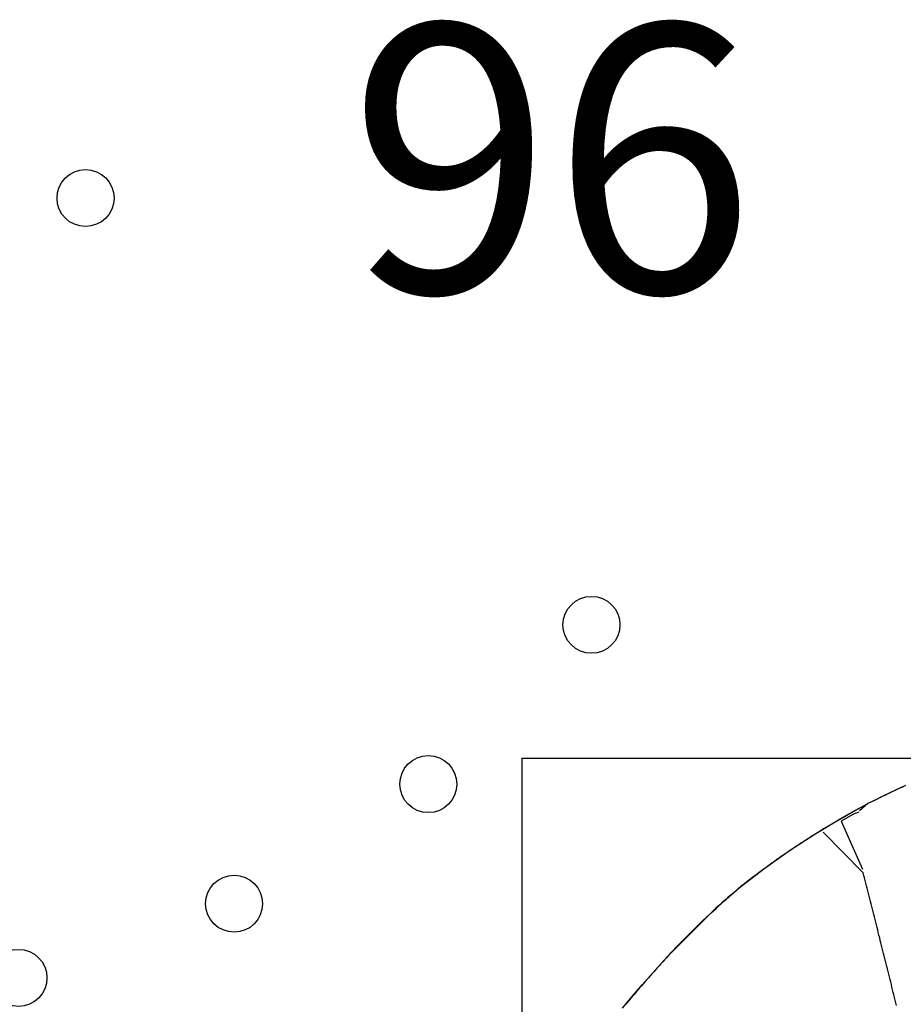
# Model space of a CAD drawing. Extents: x 4817 to 5301, y -5265 to -4746.
# Drawn here: x 5038 to 5055, y -4883 to -4865 of the extents above; entities that cross this region are included whole.
import ezdxf
from ezdxf.enums import TextEntityAlignment as Align

# ---------------------------------------------------------------- set-up
doc = ezdxf.new("R2010")
doc.units = 0
doc.header["$MEASUREMENT"] = 0
for name, color, linetype in [('2D_HANGOUT_SEAT', 1, 'CONTINUOUS'), ('2D_VINYL', 1, 'CONTINUOUS'), ('NOPS', 2, 'CONTINUOUS'), ('OUTLINE', 30, 'CONTINUOUS'), ('PHASE-1', 6, 'CONTINUOUS'), ('TXT-HT', 7, 'CONTINUOUS')]:
    doc.layers.add(name, color=color, linetype=linetype)
doc.styles.add('SIMPLEX', font='SIMPLEX.shx')

# ---------------------------------------------------------------- blocks, each defined once
blk = doc.blocks.new('PBSQRD00')
at = {"layer": '2D_VINYL'}
for centre in [(11.355, -20.789), (20.789, -28.747), (17.746, -31.717), (14.125, -33.947), (10.104, -35.33)]:
    blk.add_circle(centre, 0.531, dxfattribs=at)
at = {"layer": 'NOPS', "flags": 3}
for tag in ['QUANTITY', 'ITEM_CATEGORY', 'PART_NUMBER', 'ITEM_NUMBER']:
    blk.add_attdef(tag, (0, 0), '', height=7, dxfattribs=at)
at = {"layer": 'TXT-HT', "style": 'SIMPLEX', "flags": 8}
blk.add_attdef('LTHT', text='', height=5, dxfattribs=at).set_placement((20.051, -22.551), align=Align.CENTER)
blk = doc.blocks.new('PBHANG00')
at = {"layer": '2D_HANGOUT_SEAT', "linetype": 'Continuous'}
for points in [[(-8.215, -13.316), (-8.13, -13.503), (-8.13, -13.503), (-8.13, -13.503), (-8.13, -13.503), (-8.019, -13.736), (-8.019, -13.736), (-8.019, -13.736), (-8.019, -13.736), (-7.932, -13.903), (-7.932, -13.903), (-7.932, -13.903), (-7.932, -13.903), (-7.881, -14.018), (-7.881, -14.018), (-7.881, -14.018), (-7.746, -14.171), (-7.746, -14.171), (-7.746, -14.171)], [(-8.209, -13.328), (-8.188, -13.374), (-8.168, -13.419), (-8.147, -13.465), (-8.126, -13.51), (-8.105, -13.555), (-8.083, -13.6), (-8.062, -13.645), (-8.04, -13.69), (-8.017, -13.735), (-7.995, -13.78), (-7.973, -13.825), (-7.951, -13.869), (-7.929, -13.914), (-7.908, -13.96), (-7.887, -14.005), (-7.881, -14.018)], [(-4.116, -13.485), (-4.165, -13.497), (-4.214, -13.509), (-4.262, -13.52), (-4.311, -13.532), (-4.359, -13.544), (-4.408, -13.556), (-4.456, -13.568), (-4.505, -13.579), (-4.554, -13.591), (-4.602, -13.603), (-4.651, -13.615), (-4.699, -13.627), (-4.748, -13.639), (-4.796, -13.651), (-4.845, -13.663), (-4.893, -13.675), (-4.942, -13.688), (-4.99, -13.7), (-5.039, -13.712), (-5.087, -13.724), (-5.136, -13.736), (-5.184, -13.748), (-5.233, -13.761), (-5.281, -13.773), (-5.33, -13.785), (-5.378, -13.797), (-5.427, -13.81), (-5.475, -13.822), (-5.524, -13.834), (-5.572, -13.846), (-5.621, -13.859), (-5.669, -13.871), (-5.718, -13.883), (-5.766, -13.895), (-5.815, -13.908), (-5.863, -13.92), (-5.912, -13.932), (-5.96, -13.944), (-6.009, -13.956), (-6.057, -13.969), (-6.106, -13.981), (-6.154, -13.993), (-6.203, -14.005), (-6.251, -14.017), (-6.3, -14.029), (-6.348, -14.041), (-6.397, -14.053), (-6.445, -14.065), (-6.494, -14.077), (-6.542, -14.09), (-6.591, -14.102), (-7.346, -14.851), (-7.346, -14.851)], [(-7.881, -14.018), (-7.881, -14.018), (-7.881, -14.018), (-7.881, -14.018), (-7.881, -14.018), (-7.881, -14.018), (-7.881, -14.018), (-7.881, -14.018), (-7.881, -14.018), (-7.881, -14.018), (-7.881, -14.018), (-7.881, -14.018), (-7.881, -14.018), (-7.881, -14.018), (-7.881, -14.018), (-7.881, -14.018), (-7.881, -14.018), (-7.881, -14.018), (-7.435, -14.799), (-7.409, -14.842), (-7.383, -14.884), (-7.356, -14.927), (-7.33, -14.969), (-7.303, -15.011), (-7.276, -15.054), (-7.249, -15.096), (-7.222, -15.138), (-7.195, -15.18), (-7.168, -15.222), (-7.141, -15.264), (-7.113, -15.306), (-7.086, -15.347), (-7.058, -15.389), (-7.03, -15.43), (-7.002, -15.472), (-6.974, -15.513), (-6.946, -15.555), (-6.918, -15.596), (-6.889, -15.637), (-6.86, -15.678), (-6.832, -15.719), (-6.803, -15.759), (-6.774, -15.8), (-6.744, -15.841), (-6.715, -15.881), (-6.685, -15.921), (-6.656, -15.962), (-6.626, -16.002), (-6.596, -16.042), (-6.566, -16.082), (-6.536, -16.122), (-6.506, -16.162), (-6.475, -16.201), (-6.444, -16.241), (-6.413, -16.28), (-6.382, -16.319), (-6.351, -16.358), (-6.319, -16.397), (-6.288, -16.435), (-6.256, -16.474), (-6.224, -16.512), (-6.191, -16.55), (-6.159, -16.588), (-6.126, -16.626), (-6.094, -16.664), (-6.061, -16.702), (-6.028, -16.739), (-5.995, -16.777), (-5.962, -16.815), (-5.929, -16.852), (-5.926, -16.856)], [(-7.723, -14.188), (-7.723, -14.188), (-7.681, -14.287), (-7.681, -14.287), (-7.681, -14.287), (-7.681, -14.287), (-7.681, -14.287), (-7.681, -14.287), (-7.553, -14.515), (-7.553, -14.515), (-7.553, -14.515), (-7.553, -14.515), (-7.553, -14.515), (-6.659, -14.119), (-6.659, -14.119), (-6.659, -14.119), (-6.659, -14.119), (-6.659, -14.119), (-6.659, -14.119), (-6.659, -14.119), (-6.659, -14.119), (-6.659, -14.119), (-6.659, -14.119), (-6.659, -14.119)], [(-4.063, -18.594), (-4.282, -18.412), (-4.282, -18.412), (-4.282, -18.412), (-4.282, -18.412), (-4.282, -18.412), (-4.282, -18.412), (-4.5, -18.226), (-4.5, -18.226), (-4.5, -18.226), (-4.5, -18.226), (-4.5, -18.226), (-4.5, -18.226), (-4.731, -18.023), (-4.731, -18.023), (-4.731, -18.023), (-4.731, -18.023), (-4.731, -18.023), (-4.731, -18.023), (-4.963, -17.813), (-4.963, -17.813), (-4.963, -17.813), (-4.963, -17.813), (-4.963, -17.813), (-4.963, -17.813), (-5.206, -17.585), (-5.206, -17.585), (-5.206, -17.585), (-5.206, -17.585), (-5.206, -17.585), (-5.206, -17.585), (-5.206, -17.585), (-5.447, -17.349), (-5.447, -17.349), (-5.447, -17.349), (-5.447, -17.349), (-5.447, -17.349), (-5.447, -17.349), (-5.447, -17.349), (-5.687, -17.106), (-5.687, -17.106), (-5.687, -17.106), (-5.687, -17.106), (-5.687, -17.106), (-5.842, -16.938), (-5.842, -16.938), (-5.842, -16.938), (-5.842, -16.938), (-5.92, -16.854), (-5.92, -16.854), (-5.92, -16.854), (-6.052, -16.712), (-6.052, -16.712), (-6.052, -16.712), (-6.052, -16.712), (-6.052, -16.712), (-6.052, -16.712), (-6.309, -16.42), (-6.309, -16.42), (-6.309, -16.42), (-6.309, -16.42), (-6.309, -16.42), (-6.309, -16.42), (-6.309, -16.42), (-6.309, -16.42), (-6.309, -16.42), (-6.665, -15.956), (-6.665, -15.956), (-6.665, -15.956), (-6.665, -15.956), (-6.665, -15.956), (-6.665, -15.956), (-6.665, -15.956), (-6.665, -15.956), (-6.665, -15.956), (-6.665, -15.956), (-6.665, -15.956), (-6.665, -15.956), (-7.004, -15.477), (-7.004, -15.477), (-7.004, -15.477), (-7.004, -15.477), (-7.004, -15.477), (-7.004, -15.477), (-7.004, -15.477), (-7.004, -15.477), (-7.004, -15.477), (-7.004, -15.477), (-7.004, -15.477), (-7.321, -14.988), (-7.321, -14.988), (-7.321, -14.988), (-7.321, -14.988), (-7.321, -14.988), (-7.321, -14.988), (-7.321, -14.988), (-7.321, -14.988), (-7.321, -14.988), (-7.321, -14.988), (-7.321, -14.988), (-7.321, -14.988), (-7.617, -14.504), (-7.617, -14.504), (-7.617, -14.504), (-7.617, -14.504), (-7.617, -14.504), (-7.617, -14.504), (-7.617, -14.504), (-7.617, -14.504), (-7.617, -14.504), (-7.795, -14.177), (-7.795, -14.177), (-7.795, -14.177), (-7.795, -14.177), (-7.795, -14.177)], [(-7.746, -14.171), (-7.746, -14.171)], [(-5.926, -16.856), (-5.926, -16.856), (-5.926, -16.856), (-5.926, -16.856), (-5.926, -16.856), (-5.926, -16.856), (-5.926, -16.856), (-5.926, -16.856), (-5.926, -16.856), (-5.926, -16.856), (-5.926, -16.856), (-5.926, -16.856), (-5.926, -16.856), (-5.926, -16.856), (-5.926, -16.856), (-5.926, -16.856), (-5.926, -16.856), (-5.926, -16.856), (-5.926, -16.856), (-5.926, -16.856), (-5.926, -16.856), (-5.926, -16.856), (-5.149, -17.638), (-5.112, -17.672), (-5.076, -17.707), (-5.039, -17.741), (-5.003, -17.775), (-4.966, -17.809), (-4.929, -17.843), (-4.892, -17.876), (-4.855, -17.91), (-4.818, -17.944), (-4.781, -17.977), (-4.744, -18.01), (-4.707, -18.044), (-4.669, -18.077), (-4.632, -18.11), (-4.594, -18.143), (-4.556, -18.176), (-4.519, -18.209), (-4.481, -18.241), (-4.443, -18.274), (-4.405, -18.306), (-4.367, -18.339), (-4.329, -18.371), (-4.291, -18.404), (-4.252, -18.436), (-4.214, -18.468), (-4.176, -18.5), (-4.137, -18.532)]]:
    blk.add_lwpolyline(points, dxfattribs=at)
at = {"layer": 'OUTLINE'}
blk.add_lwpolyline([(-8.725, -20.461), (-8.725, -0.966), (8.101, -0.966), (8.101, -20.461)], close=True, dxfattribs=at)

msp = doc.modelspace()

# ---------------------------------------------------------------- block references
at = {"layer": 'PHASE-1'}
ref = msp.add_blockref('PBSQRD00', (5028.176, -4847.313, 96), dxfattribs=at)
ref.add_attrib('LTHT', '96', dxfattribs={"layer": 'TXT-HT', "height": 5, "style": 'SIMPLEX'}).set_placement((5048.227, -4869.864, 96), align=Align.CENTER)
at = {"layer": 'PHASE-1', "rotation": 270}
msp.add_blockref('PBHANG00', (5068.136, -4887.273), dxfattribs=at)

doc.saveas('drawing.dxf')
